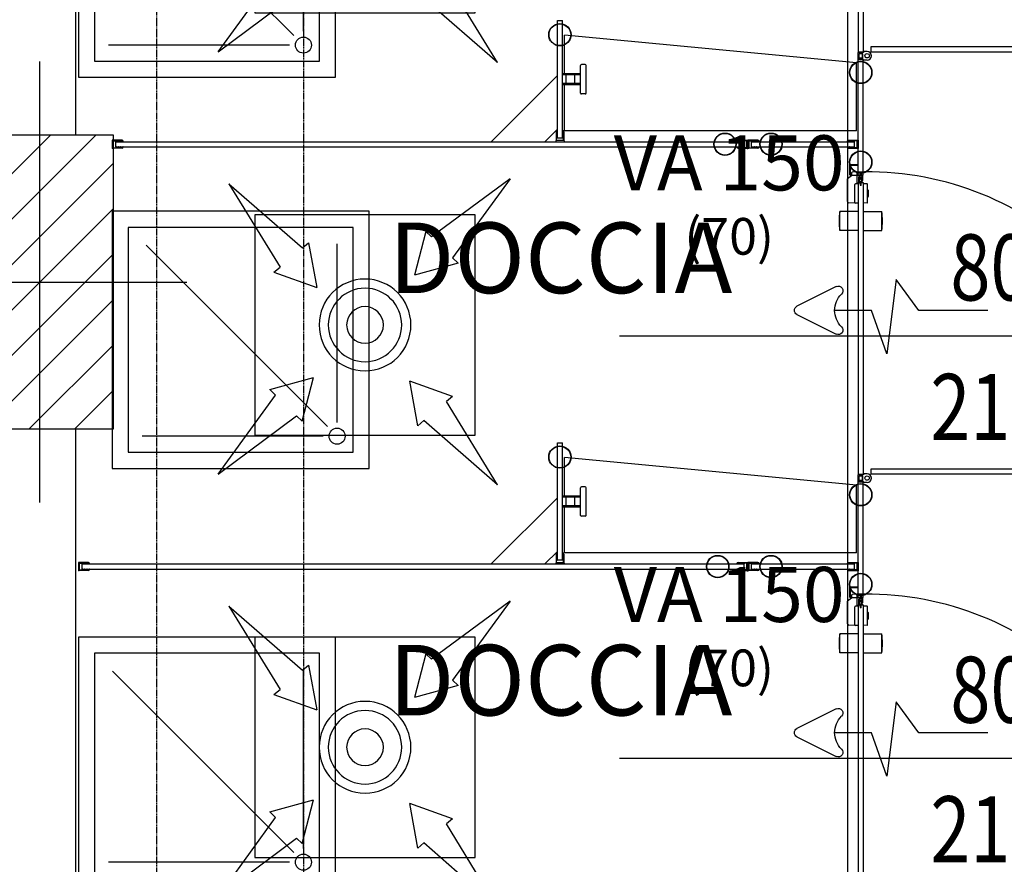
# Model space of a CAD drawing. Extents: x -206346 to 425154, y -100665 to 264270.
# Drawn here: x 23547 to 26228, y 41939 to 44239 of the extents above; entities that cross this region are included whole.
import ezdxf
from ezdxf.enums import TextEntityAlignment as Align

# ---------------------------------------------------------------- set-up
doc = ezdxf.new("R2010")
doc.units = 0
doc.header["$LTSCALE"] = 10
doc.linetypes.add('x_00-1_M_Semint$0$CONTINUA', pattern=[0])
doc.linetypes.add('x_00-1_M_Semint$0$HIDDEN', pattern=[0.375, 0.25, -0.125])
for name, color, linetype in [('X_00-1 - P.Semint$0$A-BAGNI', 251, 'Continuous'), ('X_00-1 - P.Semint$0$A-MURI-NONSEZ', 251, 'Continuous'), ('X_00-1 - P.Semint$0$A-MURI-SEZ', 171, 'Continuous'), ('X_00-1 - P.Semint$0$A-Quote-infissi', 251, 'Continuous'), ('X_00-1 - P.Semint$0$A-SAN', 7, 'Continuous'), ('X_00-1 - P.Semint$0$A-TEX-ROOM', 251, 'Continuous'), ('X_00-1 - P.Semint$0$S-Assi', 251, 'Continuous'), ('X_00-1 - P.Semint$0$S-CAMPI-PIL', 251, 'Continuous'), ('X_00-1 - P.Semint$0$S-Pilastri', 171, 'Continuous'), ('x_00-1_M_Semint', 7, 'Continuous'), ('x_00-1_M_Semint$0$02-CANALI_R', 10, 'x_00-1_M_Semint$0$HIDDEN'), ('x_00-1_M_Semint$0$02-GRIGLIE-DI-TRANSITO', 30, 'Continuous'), ('x_00-1_M_Semint$0$02-Testi Ripresa', 30, 'Continuous'), ('x_00-1_M_Semint$0$02-VA', 12, 'Continuous'), ('x_00-1_M_Semint$0$X_00-1 - P.Semint', 7, 'x_00-1_M_Semint$0$CONTINUA')]:
    doc.layers.add(name, color=color, linetype=linetype)
doc.layers.add('x_00-1_M_Semint$0$02-VA quadroni', color=8, linetype='Continuous', plot=False)
doc.styles.add('X_00-1 - P.Semint$0$Cardio', font='romans.shx', dxfattribs={"height": 18})
doc.styles.add('X_00-1 - P.Semint$0$Destinazione', font='arial.ttf')
doc.styles.add('x_00-1_M_Semint$0$arial n', font='ARIALN.TTF')

# ---------------------------------------------------------------- blocks, each defined once
blk = doc.blocks.new('X_00-1 - P.Semint$0$Pilastro40x80')
at = {"layer": 'X_00-1 - P.Semint$0$S-CAMPI-PIL'}
h = blk.add_hatch(dxfattribs=at)
h.set_pattern_fill('ANSI31', color=256, scale=70, style=0)
h.set_pattern_definition([(45, (0, 0), (-6.1872, 6.1872), [])])
h.paths.add_polyline_path([(20, 40), (0, 40), (0, 0), (20, 0)])
h.paths.add_polyline_path([(0, 40), (-20, 40), (-20, 0), (0, 0)])
h.paths.add_polyline_path([(0, 0), (-20, 0), (-20, -40), (0, -40)])
h.paths.add_polyline_path([(20, 0), (0, 0), (0, -40), (20, -40)])
blk.add_lwpolyline([(-20, -40), (20, -40), (20, 40), (-20, 40)], close=True)
at = {"layer": 'X_00-1 - P.Semint$0$S-Assi'}
for p, q in [((0, -60), (0, 60)), ((-40, 0), (40, 0))]:
    blk.add_line(p, q, dxfattribs=at)
blk = doc.blocks.new('X_00-1 - P.Semint$0$Quota_dx1')
blk.add_line((0, 40), (0, -100))
at = {"style": 'X_00-1 - P.Semint$0$Cardio'}
for tag, p in [('LARGHEZZA', (4, -70)), ('ALTEZZA', (-34, -70))]:
    blk.add_attdef(tag, text='', height=18, rotation=270, dxfattribs=at).set_placement(p, align=Align.BOTTOM_CENTER)
blk = doc.blocks.new('X_00-1 - P.Semint$0$Dest_mq')
at = {"style": 'X_00-1 - P.Semint$0$Destinazione', "width": 0.99}
for tag, p in [('DESTINAZIONE-RIGA1', (0, 0)), ('DESTINAZIONE-RIGA2', (0, -380)), ('DESTINAZIONE-RIGA3', (0, -760))]:
    blk.add_attdef(tag, text='', height=240, dxfattribs=at).set_placement(p, align=Align.CENTER)
blk = doc.blocks.new('X_00-1 - P.Semint$0$Doccia')
for p, q in [((-700, -256.9), (-700, 306.1)), ((-669.8, -269.8), (-105.5, 294.5)), ((-656.9, -300), (-101.1, -300))]:
    blk.add_line(p, q)
for points in [[(-800, 400), (-800, -400), (0, -400), (0, 400)], [(-750, 350), (-750, -350), (-50, -350), (-50, 350)]]:
    blk.add_lwpolyline(points, close=True)
blk.add_circle((-700, -300), 25)
blk = doc.blocks.new('X_00-1 - P.Semint$0$A$C539C0F10')
at = {"layer": 'X_00-1 - P.Semint$0$A-BAGNI'}
for p, q in [((5260, 2981), (5237, 2981)), ((5237, 2979.1), (5237, 2981)), ((5237.2, 2979), (5237, 2979.1)), ((5237.7, 2954), (5237.7, 2978.1)), ((5239.2, 2978), (5239.2, 2970.2)), ((5239.2, 2978), (5257.7, 2978)), ((5239.2, 2978), (5239.2, 2978)), ((5257.7, 2978), (5257.7, 2970.2)), ((5259.2, 2954), (5259.2, 2978.1)), ((5259.7, 2979), (5260, 2979.1)), ((5260, 2979.1), (5260, 2981)), ((5239.2, 2970.2), (5240.7, 2970.2)), ((5239.2, 2969.2), (5239.2, 2964.2)), ((5240.7, 2969.2), (5239.2, 2969.2)), ((5239.2, 2964.2), (5240.7, 2964.2)), ((5239.2, 2963.2), (5239.2, 2958.2)), ((5240.7, 2963.2), (5239.2, 2963.2)), ((5239.2, 2958.2), (5240.7, 2958.2)), ((5239.2, 2957.2), (5239.2, 2953.4)), ((5240.7, 2957.2), (5239.2, 2957.2)), ((5241.5, 2971), (5241.5, 1168)), ((5241.5, 2971), (5255.5, 2971)), ((5255.5, 2971), (5255.5, 1168)), ((5257.7, 2970.2), (5256.2, 2970.2)), ((5256.2, 2969.2), (5257.7, 2969.2)), ((5257.7, 2964.2), (5256.2, 2964.2)), ((5256.2, 2963.2), (5257.7, 2963.2)), ((5257.7, 2958.2), (5256.2, 2958.2)), ((5256.2, 2957.2), (5257.7, 2957.2)), ((5257.7, 2969.2), (5257.7, 2964.2)), ((5257.7, 2963.2), (5257.7, 2958.2)), ((5257.7, 2957.2), (5257.7, 2953.4)), ((6410, 2889.2), (6387, 2889.2)), ((6387, 2887.4), (6387, 2889.2)), ((6387.2, 2887.2), (6387, 2887.4)), ((6387.7, 2862.2), (6387.7, 2886.4)), ((6389.2, 2886.2), (6389.2, 2878.5)), ((6389.2, 2886.2), (6407.7, 2886.2)), ((6389.2, 2886.2), (6389.2, 2886.2)), ((6389.2, 2878.5), (6390.7, 2878.5)), ((6389.2, 2877.5), (6389.2, 2872.5)), ((6390.7, 2877.5), (6389.2, 2877.5)), ((6389.2, 2872.5), (6390.7, 2872.5)), ((6389.2, 2871.5), (6389.2, 2866.5)), ((6390.7, 2871.5), (6389.2, 2871.5)), ((6391.5, 2879.2), (6391.5, 1168)), ((6391.5, 2879.2), (6405.5, 2879.2)), ((6405.5, 2879.2), (6405.5, 1168)), ((6407.7, 2878.5), (6406.2, 2878.5)), ((6406.2, 2877.5), (6407.7, 2877.5)), ((6407.7, 2872.5), (6406.2, 2872.5)), ((6406.2, 2871.5), (6407.7, 2871.5)), ((6407.7, 2886.2), (6407.7, 2878.5)), ((6407.7, 2877.5), (6407.7, 2872.5)), ((6407.7, 2871.5), (6407.7, 2866.5)), ((6409.2, 2862.2), (6409.2, 2886.4)), ((6409.7, 2887.2), (6410, 2887.4)), ((6410, 2887.4), (6410, 2889.2)), ((6389.2, 2866.5), (6390.7, 2866.5)), ((6389.2, 2865.5), (6389.2, 2861.7)), ((6390.7, 2865.5), (6389.2, 2865.5)), ((6407.7, 2866.5), (6406.2, 2866.5)), ((6406.2, 2865.5), (6407.7, 2865.5)), ((6407.7, 2865.5), (6407.7, 2861.7)), ((5435.5, 1677), (5255.5, 1857)), ((6585.5, 1677), (6405.5, 1857)), ((5289.3, 1677), (5255.5, 1710.7)), ((6439.3, 1677), (6405.5, 1710.7)), ((5255.5, 1681.5), (5255.5, 1658.5)), ((5257.3, 1681.5), (5255.5, 1681.5)), ((5257.5, 1681.2), (5257.3, 1681.5)), ((5282.5, 1680.7), (5258.3, 1680.7)), ((5258.5, 1679.2), (5266.2, 1679.2)), ((5258.5, 1660.7), (5258.5, 1679.2)), ((5265.5, 1677), (5585.5, 1677)), ((5265.5, 1663), (5265.5, 1677)), ((5265.5, 1663), (5585.5, 1663)), ((5266.2, 1679.2), (5266.2, 1677.7)), ((5266.2, 1660.7), (5266.2, 1662.2)), ((5267.2, 1679.2), (5272.2, 1679.2)), ((5267.2, 1677.7), (5267.2, 1679.2)), ((5267.2, 1662.2), (5267.2, 1660.7)), ((5272.2, 1679.2), (5272.2, 1677.7)), ((5272.2, 1660.7), (5272.2, 1662.2)), ((5273.2, 1679.2), (5278.2, 1679.2)), ((5273.2, 1677.7), (5273.2, 1679.2)), ((5273.2, 1662.2), (5273.2, 1660.7)), ((5278.2, 1679.2), (5278.2, 1677.7)), ((5278.2, 1660.7), (5278.2, 1662.2)), ((5279.2, 1679.2), (5283, 1679.2)), ((5279.2, 1677.7), (5279.2, 1679.2)), ((5279.2, 1662.2), (5279.2, 1660.7)), ((5410.5, 1663), (5440.5, 1663)), ((5410.5, 1614), (5410.5, 1663)), ((5413.5, 1614), (5413.5, 1663)), ((5437.5, 1614), (5437.5, 1663)), ((5440.5, 1614), (5440.5, 1663)), ((5585.5, 1677), (5585.5, 1663)), ((6405.5, 1681.5), (6405.5, 1658.5)), ((6407.3, 1681.5), (6405.5, 1681.5)), ((6407.5, 1681.2), (6407.3, 1681.5)), ((6432.5, 1680.7), (6408.3, 1680.7)), ((6408.5, 1679.2), (6416.2, 1679.2)), ((6408.5, 1660.7), (6408.5, 1679.2)), ((6415.5, 1677), (6735.5, 1677)), ((6415.5, 1663), (6415.5, 1677)), ((6415.5, 1663), (6735.5, 1663)), ((6416.2, 1679.2), (6416.2, 1677.7)), ((6416.2, 1660.7), (6416.2, 1662.2)), ((6417.2, 1679.2), (6422.2, 1679.2)), ((6417.2, 1677.7), (6417.2, 1679.2)), ((6417.2, 1662.2), (6417.2, 1660.7)), ((6422.2, 1679.2), (6422.2, 1677.7)), ((6422.2, 1660.7), (6422.2, 1662.2)), ((6423.2, 1679.2), (6428.2, 1679.2)), ((6423.2, 1677.7), (6423.2, 1679.2)), ((6423.2, 1662.2), (6423.2, 1660.7)), ((6428.2, 1679.2), (6428.2, 1677.7)), ((6428.2, 1660.7), (6428.2, 1662.2)), ((6429.2, 1679.2), (6433, 1679.2)), ((6429.2, 1677.7), (6429.2, 1679.2)), ((6429.2, 1662.2), (6429.2, 1660.7)), ((6560.5, 1663), (6590.5, 1663)), ((6560.5, 1614), (6560.5, 1663)), ((6563.5, 1614), (6563.5, 1663)), ((6587.5, 1614), (6587.5, 1663)), ((6590.5, 1614), (6590.5, 1663)), ((6735.5, 1677), (6735.5, 1663)), ((5257.3, 1658.5), (5255.5, 1658.5)), ((5257.5, 1658.7), (5257.3, 1658.5)), ((5282.5, 1659.2), (5258.3, 1659.2)), ((5258.5, 1660.7), (5266.2, 1660.7)), ((5258.5, 1660.7), (5258.5, 1660.7)), ((5267.2, 1660.7), (5272.2, 1660.7)), ((5273.2, 1660.7), (5278.2, 1660.7)), ((5279.2, 1660.7), (5283, 1660.7)), ((5285.5, 1658), (5410.5, 1658)), ((5285.5, 863), (5285.5, 1658)), ((5413.5, 1653), (5437.5, 1653)), ((5440.5, 1658), (5545.5, 1658)), ((5470.5, 863), (5545.5, 1658)), ((6407.3, 1658.5), (6405.5, 1658.5)), ((6407.5, 1658.7), (6407.3, 1658.5)), ((6432.5, 1659.2), (6408.3, 1659.2)), ((6408.5, 1660.7), (6416.2, 1660.7)), ((6408.5, 1660.7), (6408.5, 1660.7)), ((6417.2, 1660.7), (6422.2, 1660.7)), ((6423.2, 1660.7), (6428.2, 1660.7)), ((6429.2, 1660.7), (6433, 1660.7)), ((6435.5, 1658), (6560.5, 1658)), ((6435.5, 863), (6435.5, 1658)), ((6563.5, 1653), (6587.5, 1653)), ((6590.5, 1658), (6695.5, 1658)), ((6620.5, 863), (6695.5, 1658)), ((5385.5, 1601.5), (5385.5, 1611.5)), ((5388, 1614), (5463, 1614)), ((5413.5, 1629), (5437.5, 1629)), ((5465.5, 1601.5), (5465.5, 1611.5)), ((6535.5, 1601.5), (6535.5, 1611.5)), ((6538, 1614), (6613, 1614)), ((6563.5, 1629), (6587.5, 1629)), ((6615.5, 1601.5), (6615.5, 1611.5)), ((5388, 1599), (5463, 1599)), ((6538, 1599), (6613, 1599)), ((5237.7, 1185), (5237.7, 1160.8)), ((5239.2, 1181.7), (5239.2, 1185.5)), ((5240.7, 1181.7), (5239.2, 1181.7)), ((5239.2, 1175.7), (5239.2, 1180.7)), ((5239.2, 1180.7), (5240.7, 1180.7)), ((5256.2, 1181.7), (5257.7, 1181.7)), ((5257.7, 1180.7), (5256.2, 1180.7)), ((5257.7, 1181.7), (5257.7, 1185.5)), ((5257.7, 1175.7), (5257.7, 1180.7)), ((5259.2, 1185), (5259.2, 1160.8)), ((6387.7, 1185), (6387.7, 1160.8)), ((6389.2, 1181.7), (6389.2, 1185.5)), ((6390.7, 1181.7), (6389.2, 1181.7)), ((6389.2, 1175.7), (6389.2, 1180.7)), ((6389.2, 1180.7), (6390.7, 1180.7)), ((6406.2, 1181.7), (6407.7, 1181.7)), ((6407.7, 1180.7), (6406.2, 1180.7)), ((6407.7, 1181.7), (6407.7, 1185.5)), ((6407.7, 1175.7), (6407.7, 1180.7)), ((6409.2, 1185), (6409.2, 1160.8)), ((5237.2, 1160), (5237, 1159.8)), ((5237, 1159.8), (5237, 1158)), ((5260, 1158), (5237, 1158)), ((5237, 1156.1), (5237, 1158)), ((5260, 1158), (5237, 1158)), ((5237.2, 1156), (5237, 1156.1)), ((5237.7, 1131), (5237.7, 1155.1)), ((5240.7, 1175.7), (5239.2, 1175.7)), ((5239.2, 1169.7), (5239.2, 1174.7)), ((5239.2, 1174.7), (5240.7, 1174.7)), ((5240.7, 1169.7), (5239.2, 1169.7)), ((5239.2, 1161), (5239.2, 1168.7)), ((5239.2, 1168.7), (5240.7, 1168.7)), ((5239.2, 1161), (5257.7, 1161)), ((5239.2, 1161), (5239.2, 1161)), ((5239.2, 1155), (5239.2, 1147.2)), ((5239.2, 1155), (5257.7, 1155)), ((5239.2, 1155), (5239.2, 1155)), ((5241.5, 1168), (5255.5, 1168)), ((5256.2, 1175.7), (5257.7, 1175.7)), ((5257.7, 1174.7), (5256.2, 1174.7)), ((5256.2, 1169.7), (5257.7, 1169.7)), ((5257.7, 1168.7), (5256.2, 1168.7)), ((5257.7, 1169.7), (5257.7, 1174.7)), ((5257.7, 1161), (5257.7, 1168.7)), ((5257.7, 1155), (5257.7, 1147.2)), ((5259.2, 1131), (5259.2, 1155.1)), ((5259.7, 1160), (5260, 1159.8)), ((5259.7, 1156), (5260, 1156.1)), ((5260, 1159.8), (5260, 1158)), ((5260, 1156.1), (5260, 1158)), ((6387.2, 1160), (6387, 1159.8)), ((6387, 1159.8), (6387, 1158)), ((6410, 1158), (6387, 1158)), ((6387, 1156.1), (6387, 1158)), ((6410, 1158), (6387, 1158)), ((6387.2, 1156), (6387, 1156.1)), ((6387.7, 1131), (6387.7, 1155.1)), ((6390.7, 1175.7), (6389.2, 1175.7)), ((6389.2, 1169.7), (6389.2, 1174.7)), ((6389.2, 1174.7), (6390.7, 1174.7)), ((6390.7, 1169.7), (6389.2, 1169.7)), ((6389.2, 1161), (6389.2, 1168.7)), ((6389.2, 1168.7), (6390.7, 1168.7)), ((6389.2, 1161), (6407.7, 1161)), ((6389.2, 1161), (6389.2, 1161)), ((6389.2, 1155), (6389.2, 1147.2)), ((6389.2, 1155), (6407.7, 1155)), ((6389.2, 1155), (6389.2, 1155)), ((6391.5, 1168), (6405.5, 1168)), ((6406.2, 1175.7), (6407.7, 1175.7)), ((6407.7, 1174.7), (6406.2, 1174.7)), ((6406.2, 1169.7), (6407.7, 1169.7)), ((6407.7, 1168.7), (6406.2, 1168.7)), ((6407.7, 1169.7), (6407.7, 1174.7)), ((6407.7, 1161), (6407.7, 1168.7)), ((6407.7, 1155), (6407.7, 1147.2)), ((6409.2, 1131), (6409.2, 1155.1)), ((6409.7, 1160), (6410, 1159.8)), ((6409.7, 1156), (6410, 1156.1)), ((6410, 1159.8), (6410, 1158)), ((6410, 1156.1), (6410, 1158)), ((5239.2, 1147.2), (5240.7, 1147.2)), ((5239.2, 1146.2), (5239.2, 1141.2)), ((5240.7, 1146.2), (5239.2, 1146.2)), ((5239.2, 1141.2), (5240.7, 1141.2)), ((5239.2, 1140.2), (5239.2, 1135.2)), ((5240.7, 1140.2), (5239.2, 1140.2)), ((5239.2, 1135.2), (5240.7, 1135.2)), ((5239.2, 1134.2), (5239.2, 1130.4)), ((5240.7, 1134.2), (5239.2, 1134.2)), ((5241.5, 1148), (5241.5, 868)), ((5241.5, 1148), (5255.5, 1148)), ((5255.5, 1148), (5255.5, 868)), ((5257.7, 1147.2), (5256.2, 1147.2)), ((5256.2, 1146.2), (5257.7, 1146.2)), ((5257.7, 1141.2), (5256.2, 1141.2)), ((5256.2, 1140.2), (5257.7, 1140.2)), ((5257.7, 1135.2), (5256.2, 1135.2)), ((5256.2, 1134.2), (5257.7, 1134.2)), ((5257.7, 1146.2), (5257.7, 1141.2)), ((5257.7, 1140.2), (5257.7, 1135.2)), ((5257.7, 1134.2), (5257.7, 1130.4)), ((6389.2, 1147.2), (6390.7, 1147.2)), ((6389.2, 1146.2), (6389.2, 1141.2)), ((6390.7, 1146.2), (6389.2, 1146.2)), ((6389.2, 1141.2), (6390.7, 1141.2)), ((6389.2, 1140.2), (6389.2, 1135.2)), ((6390.7, 1140.2), (6389.2, 1140.2)), ((6389.2, 1135.2), (6390.7, 1135.2)), ((6389.2, 1134.2), (6389.2, 1130.4)), ((6390.7, 1134.2), (6389.2, 1134.2)), ((6391.5, 1148), (6391.5, 868)), ((6391.5, 1148), (6405.5, 1148)), ((6405.5, 1148), (6405.5, 868)), ((6407.7, 1147.2), (6406.2, 1147.2)), ((6406.2, 1146.2), (6407.7, 1146.2)), ((6407.7, 1141.2), (6406.2, 1141.2)), ((6406.2, 1140.2), (6407.7, 1140.2)), ((6407.7, 1135.2), (6406.2, 1135.2)), ((6406.2, 1134.2), (6407.7, 1134.2)), ((6407.7, 1146.2), (6407.7, 1141.2)), ((6407.7, 1140.2), (6407.7, 1135.2)), ((6407.7, 1134.2), (6407.7, 1130.4)), ((5013.2, 908), (5065.7, 908)), ((5013.2, 858), (5013.2, 908)), ((5065.7, 858), (5065.7, 908)), ((5153, 888), (5093.8, 888)), ((5162.5, 876), (5154.6, 887.1)), ((5237.7, 885), (5237.7, 860.8)), ((5239.2, 881.7), (5239.2, 885.5)), ((5257.7, 881.7), (5257.7, 885.5)), ((5259.2, 885), (5259.2, 860.8)), ((6163.2, 908), (6215.7, 908)), ((6163.2, 858), (6163.2, 908)), ((6215.7, 858), (6215.7, 908)), ((6303, 888), (6243.8, 888)), ((6312.5, 876), (6304.6, 887.1)), ((6387.7, 885), (6387.7, 860.8)), ((6389.2, 881.7), (6389.2, 885.5)), ((6407.7, 881.7), (6407.7, 885.5)), ((6409.2, 885), (6409.2, 860.8)), ((5144.5, 858), (4349.5, 858)), ((5088, 858), (5088.9, 883.1)), ((5088, 858), (5088.2, 865.3)), ((5090.2, 867.2), (5138.7, 867.2)), ((5141, 858), (5140.7, 865.3)), ((5142.7, 858), (5142.8, 861.5)), ((5142.7, 858), (5142.8, 861.5)), ((5173, 861.5), (5142.8, 861.5)), ((5144.5, 858), (5144.5, 844)), ((5170.5, 876), (5162.5, 876)), ((5164.5, 880), (5164.5, 858)), ((5164.5, 876.5), (5166.5, 876.5)), ((5164.5, 858), (5479.5, 858)), ((5164.5, 851.7), (5164.5, 858)), ((5165.5, 881), (5192.5, 881)), ((5166.5, 879), (5166.5, 876.5)), ((5166.5, 879), (5191.5, 879)), ((5173, 861.5), (5172.5, 874)), ((5191.5, 879), (5191.5, 858)), ((5193.5, 880), (5193.5, 858)), ((5237.2, 860), (5237, 859.8)), ((5237, 859.8), (5237, 858)), ((5260, 858), (5237, 858)), ((5240.7, 881.7), (5239.2, 881.7)), ((5239.2, 875.7), (5239.2, 880.7)), ((5239.2, 880.7), (5240.7, 880.7)), ((5240.7, 875.7), (5239.2, 875.7)), ((5239.2, 869.7), (5239.2, 874.7)), ((5239.2, 874.7), (5240.7, 874.7)), ((5240.7, 869.7), (5239.2, 869.7)), ((5239.2, 861), (5239.2, 868.7)), ((5239.2, 868.7), (5240.7, 868.7)), ((5239.2, 861), (5257.7, 861)), ((5239.2, 861), (5239.2, 861)), ((5241.5, 868), (5255.5, 868)), ((5256.2, 881.7), (5257.7, 881.7)), ((5257.7, 880.7), (5256.2, 880.7)), ((5256.2, 875.7), (5257.7, 875.7)), ((5257.7, 874.7), (5256.2, 874.7)), ((5256.2, 869.7), (5257.7, 869.7)), ((5257.7, 868.7), (5256.2, 868.7)), ((5257.7, 875.7), (5257.7, 880.7)), ((5257.7, 869.7), (5257.7, 874.7)), ((5257.7, 861), (5257.7, 868.7)), ((5259.7, 860), (5260, 859.8)), ((5260, 859.8), (5260, 858)), ((5285.5, 863), (5470.5, 863)), ((5479.5, 858), (5479.5, 844)), ((5480.2, 858), (5498.7, 858)), ((6294.5, 858), (5499.5, 858)), ((5499.5, 858), (5499.5, 844)), ((6238, 858), (6238.9, 883.1)), ((6238, 858), (6238.2, 865.3)), ((6240.2, 867.2), (6288.7, 867.2)), ((6291, 858), (6290.7, 865.3)), ((6292.7, 858), (6292.8, 861.5)), ((6292.7, 858), (6292.8, 861.5)), ((6323, 861.5), (6292.8, 861.5)), ((6294.5, 858), (6294.5, 844)), ((6320.5, 876), (6312.5, 876)), ((6314.5, 880), (6314.5, 858)), ((6314.5, 876.5), (6316.5, 876.5)), ((6314.5, 851.7), (6314.5, 858)), ((6314.5, 858), (6629.5, 858)), ((6314.5, 858), (6629.5, 858)), ((6315.5, 881), (6342.5, 881)), ((6316.5, 879), (6316.5, 876.5)), ((6316.5, 879), (6341.5, 879)), ((6323, 861.5), (6322.5, 874)), ((6341.5, 879), (6341.5, 858)), ((6343.5, 880), (6343.5, 858)), ((6387.2, 860), (6387, 859.8)), ((6387, 859.8), (6387, 858)), ((6410, 858), (6387, 858)), ((6390.7, 881.7), (6389.2, 881.7)), ((6389.2, 875.7), (6389.2, 880.7)), ((6389.2, 880.7), (6390.7, 880.7)), ((6390.7, 875.7), (6389.2, 875.7)), ((6389.2, 869.7), (6389.2, 874.7)), ((6389.2, 874.7), (6390.7, 874.7)), ((6390.7, 869.7), (6389.2, 869.7)), ((6389.2, 861), (6389.2, 868.7)), ((6389.2, 868.7), (6390.7, 868.7)), ((6389.2, 861), (6407.7, 861)), ((6389.2, 861), (6389.2, 861)), ((6391.5, 868), (6405.5, 868)), ((6406.2, 881.7), (6407.7, 881.7)), ((6407.7, 880.7), (6406.2, 880.7)), ((6406.2, 875.7), (6407.7, 875.7)), ((6407.7, 874.7), (6406.2, 874.7)), ((6406.2, 869.7), (6407.7, 869.7)), ((6407.7, 868.7), (6406.2, 868.7)), ((6407.7, 875.7), (6407.7, 880.7)), ((6407.7, 869.7), (6407.7, 874.7)), ((6407.7, 861), (6407.7, 868.7)), ((6409.7, 860), (6410, 859.8)), ((6410, 859.8), (6410, 858)), ((6435.5, 863), (6620.5, 863)), ((6629.5, 858), (6629.5, 844)), ((6630.2, 858), (6648.7, 858)), ((7444.5, 858), (6649.5, 858)), ((6649.5, 858), (6649.5, 844)), ((5144.5, 844), (4349.5, 844)), ((5013.2, 844), (5013.2, 794)), ((5065.7, 844), (5065.7, 794)), ((5088.6, 833.4), (5088.2, 844)), ((5089.6, 832.5), (5139.4, 832.5)), ((5105.6, 832.5), (5105.7, 831.2)), ((5123.3, 832.5), (5123.3, 831.2)), ((5138.7, 852.5), (5136.5, 851.7)), ((5136.5, 850.2), (5136.5, 851.7)), ((5136.5, 850.2), (5138.7, 849.5)), ((5138.7, 852.5), (5138.7, 851.7)), ((5139, 851.7), (5138.7, 851.7)), ((5138.7, 850.2), (5138.7, 849.5)), ((5139, 850.2), (5138.7, 850.2)), ((5139, 851.7), (5141.2, 852.5)), ((5139, 850.2), (5141.2, 849.5)), ((5140.4, 833.4), (5140.7, 844)), ((5141.2, 852.5), (5141.2, 851.7)), ((5141.5, 851.7), (5141.2, 851.7)), ((5141.5, 850.2), (5141.2, 850.2)), ((5141.2, 850.2), (5141.2, 849.5)), ((5141.5, 851.7), (5143.7, 852.5)), ((5141.5, 850.2), (5143.7, 849.5)), ((5143.7, 852.5), (5143.7, 851.7)), ((5144.5, 851.7), (5143.7, 851.7)), ((5144.5, 850.2), (5143.7, 850.2)), ((5143.7, 850.2), (5143.7, 849.5)), ((5145.5, 856), (5159.5, 856)), ((5146.5, 854), (5158.5, 854)), ((5146.5, 847), (5146.5, 854)), ((5163.5, 846), (5149.5, 846)), ((5162.5, 848), (5150.5, 848)), ((5162.5, 855), (5162.5, 848)), ((5164.5, 851.7), (5165.2, 851.7)), ((5164.5, 844), (5164.5, 850.2)), ((5164.5, 850.2), (5165.2, 850.2)), ((5164.5, 844), (5479.5, 844)), ((5165.2, 852.5), (5165.2, 851.7)), ((5167.5, 851.7), (5165.2, 852.5)), ((5165.2, 850.2), (5165.2, 849.5)), ((5167.5, 850.2), (5165.2, 849.5)), ((5167.5, 851.7), (5167.7, 851.7)), ((5167.5, 850.2), (5167.7, 850.2)), ((5170, 851.7), (5167.7, 852.5)), ((5167.7, 852.5), (5167.7, 851.7)), ((5170, 850.2), (5167.7, 849.5)), ((5167.7, 850.2), (5167.7, 849.5)), ((5170, 851.7), (5170.2, 851.7)), ((5170, 850.2), (5170.2, 850.2)), ((5170.2, 852.5), (5170.2, 851.7)), ((5170.2, 852.5), (5172.5, 851.7)), ((5172.5, 850.2), (5170.2, 849.5)), ((5170.2, 850.2), (5170.2, 849.5)), ((5172.5, 850.2), (5172.5, 851.7)), ((5479.7, 844), (5477.7, 841.6)), ((5477.7, 833.7), (5477.7, 843.8)), ((5477.7, 833.7), (5477.7, 841.6)), ((5477.9, 844), (5479.7, 844)), ((5479.7, 844), (5479.7, 857.5)), ((5479.7, 844), (5479.7, 844)), ((5480.2, 856), (5480.2, 857.5)), ((5480.7, 855.5), (5495, 855.5)), ((5495, 846), (5481.7, 846)), ((5483.7, 855.3), (5483.7, 846.2)), ((5483.9, 846), (5497.2, 846)), ((5495.2, 855.3), (5495.2, 846.2)), ((5499.2, 844), (5499.2, 857.5)), ((5499.2, 844), (5499.2, 844)), ((5499.2, 844), (5501.2, 841.6)), ((5501, 844), (5499.2, 844)), ((6294.5, 844), (5499.5, 844)), ((5499.7, 843.5), (5499.7, 843.5)), ((5501.2, 833.7), (5501.2, 843.8)), ((5501.2, 833.7), (5501.2, 841.6)), ((6163.2, 844), (6163.2, 794)), ((6215.7, 844), (6215.7, 794)), ((6238.6, 833.4), (6238.2, 844)), ((6239.6, 832.5), (6289.4, 832.5)), ((6255.6, 832.5), (6255.7, 831.2)), ((6273.3, 832.5), (6273.3, 831.2)), ((6288.7, 852.5), (6286.5, 851.7)), ((6286.5, 850.2), (6286.5, 851.7)), ((6286.5, 850.2), (6288.7, 849.5)), ((6288.7, 852.5), (6288.7, 851.7)), ((6289, 851.7), (6288.7, 851.7)), ((6288.7, 850.2), (6288.7, 849.5)), ((6289, 850.2), (6288.7, 850.2)), ((6289, 851.7), (6291.2, 852.5)), ((6289, 850.2), (6291.2, 849.5)), ((6290.4, 833.4), (6290.7, 844)), ((6291.2, 852.5), (6291.2, 851.7)), ((6291.5, 851.7), (6291.2, 851.7)), ((6291.5, 850.2), (6291.2, 850.2)), ((6291.2, 850.2), (6291.2, 849.5)), ((6291.5, 851.7), (6293.7, 852.5)), ((6291.5, 850.2), (6293.7, 849.5)), ((6293.7, 852.5), (6293.7, 851.7)), ((6294.5, 851.7), (6293.7, 851.7)), ((6294.5, 850.2), (6293.7, 850.2)), ((6293.7, 850.2), (6293.7, 849.5)), ((6295.5, 856), (6309.5, 856)), ((6296.5, 854), (6308.5, 854)), ((6296.5, 847), (6296.5, 854)), ((6313.5, 846), (6299.5, 846)), ((6312.5, 848), (6300.5, 848)), ((6312.5, 855), (6312.5, 848)), ((6314.5, 851.7), (6315.2, 851.7)), ((6314.5, 844), (6314.5, 850.2)), ((6314.5, 850.2), (6315.2, 850.2)), ((6314.5, 844), (6629.5, 844)), ((6314.5, 844), (6629.5, 844)), ((6315.2, 852.5), (6315.2, 851.7)), ((6317.5, 851.7), (6315.2, 852.5)), ((6315.2, 850.2), (6315.2, 849.5)), ((6317.5, 850.2), (6315.2, 849.5)), ((6317.5, 851.7), (6317.7, 851.7)), ((6317.5, 850.2), (6317.7, 850.2)), ((6320, 851.7), (6317.7, 852.5)), ((6317.7, 852.5), (6317.7, 851.7)), ((6320, 850.2), (6317.7, 849.5)), ((6317.7, 850.2), (6317.7, 849.5)), ((6320, 851.7), (6320.2, 851.7)), ((6320, 850.2), (6320.2, 850.2)), ((6320.2, 852.5), (6320.2, 851.7)), ((6320.2, 852.5), (6322.5, 851.7)), ((6322.5, 850.2), (6320.2, 849.5)), ((6320.2, 850.2), (6320.2, 849.5)), ((6322.5, 850.2), (6322.5, 851.7)), ((6629.7, 844), (6627.7, 841.6)), ((6627.7, 833.7), (6627.7, 843.8)), ((6627.7, 833.7), (6627.7, 841.6)), ((6627.9, 844), (6629.7, 844)), ((6629.7, 844), (6629.7, 857.5)), ((6629.7, 844), (6629.7, 844)), ((6630.2, 856), (6630.2, 857.5)), ((6630.7, 855.5), (6645, 855.5)), ((6645, 846), (6631.7, 846)), ((6633.7, 855.3), (6633.7, 846.2)), ((6633.9, 846), (6647.2, 846)), ((6645.2, 855.3), (6645.2, 846.2)), ((6649.2, 844), (6649.2, 857.5)), ((6649.2, 844), (6649.2, 844)), ((6649.2, 844), (6651.2, 841.6)), ((6651, 844), (6649.2, 844)), ((7444.5, 844), (6649.5, 844)), ((6649.7, 843.5), (6649.7, 843.5)), ((6651.2, 833.7), (6651.2, 843.8)), ((6651.2, 833.7), (6651.2, 841.6)), ((5499.7, 28.7), (5499.7, 823.7)), ((5513.7, 823.7), (5499.7, 823.7)), ((5513.7, 28.7), (5513.7, 823.7)), ((6649.7, 28.7), (6649.7, 823.7)), ((6663.7, 823.7), (6649.7, 823.7)), ((6663.7, 28.7), (6663.7, 823.7)), ((5013.2, 794), (5065.7, 794)), ((6163.2, 794), (6215.7, 794))]:
    blk.add_line(p, q, dxfattribs=at)
for centre, radius in [((5546.8, 1670), 30.5), ((5546.8, 1670), 29.5), ((6696.8, 1670), 30.5), ((6696.8, 1670), 29.5), ((5248.5, 1240.4), 30.5), ((5248.5, 1240.4), 29.5), ((6398.5, 1220.6), 30.5), ((6398.5, 1220.6), 29.5), ((5248.5, 1095.3), 30.5), ((5248.5, 1095.3), 29.5), ((6398.5, 1095.3), 30.5), ((6398.5, 1095.3), 29.5), ((5200, 851), 30.5), ((5200, 851), 30.5), ((5200, 851), 29.5), ((5200, 851), 29.5), ((5444, 851), 30.5), ((5444, 851), 29.5), ((6350, 851), 30.5), ((6350, 851), 30.5), ((6350, 851), 29.5), ((6350, 851), 29.5), ((6594, 851), 30.5), ((6594, 851), 29.5), ((5489.5, 833.7), 6.1), ((5489.5, 833.7), 6.1), ((6639.5, 833.7), 6.1), ((6639.5, 833.7), 6.1)]:
    blk.add_circle(centre, radius, dxfattribs=at)
for centre, radius, start, end in [((5236.7, 2978.1), 1, 0, 60), ((5260.2, 2978.1), 1, 120, 180), ((5240.7, 2954), 3, 180, 270), ((5240.7, 2953.4), 1.5, 180, 270), ((5240.7, 2969.7), 0.5, 270, 90), ((5240.7, 2963.7), 0.5, 270, 90), ((5240.7, 2957.7), 0.5, 270, 90), ((5240.7, 2951.4), 0.498, 269.8178, 90.1822), ((5256.2, 2969.7), 0.5, 90, 270), ((5256.2, 2963.7), 0.5, 90, 270), ((5256.2, 2957.7), 0.5, 90, 270), ((5256.2, 2951.4), 0.498, 89.8178, 270.1822), ((5256.2, 2954), 3, 270, 0), ((5256.2, 2953.4), 1.5, 270, 0), ((6386.7, 2886.4), 1, 0, 60), ((6390.7, 2878), 0.5, 270, 90), ((6390.7, 2872), 0.5, 270, 90), ((6406.2, 2878), 0.5, 90, 270), ((6406.2, 2872), 0.5, 90, 270), ((6410.2, 2886.4), 1, 120, 180), ((6390.7, 2862.2), 3, 180, 270), ((6390.7, 2861.7), 1.5, 180, 270), ((6390.7, 2866), 0.5, 270, 90), ((6390.7, 2859.7), 0.498, 269.8178, 90.1822), ((6406.2, 2866), 0.5, 90, 270), ((6406.2, 2859.7), 0.498, 89.8178, 270.1822), ((6406.2, 2862.2), 3, 270, 0), ((6406.2, 2861.7), 1.5, 270, 0), ((5258.3, 1681.7), 1, 210, 270), ((5266.7, 1677.7), 0.5, 180, 0), ((5266.7, 1662.2), 0.5, 0, 180), ((5272.7, 1677.7), 0.5, 180, 0), ((5272.7, 1662.2), 0.5, 0, 180), ((5278.7, 1677.7), 0.5, 180, 0), ((5278.7, 1662.2), 0.5, 0, 180), ((5282.5, 1677.7), 3, 0, 90), ((5282.5, 1662.2), 3, 270, 0), ((5283, 1677.7), 1.5, 0, 90), ((5283, 1662.2), 1.5, 270, 0), ((5285, 1677.7), 0.498, 179.8178, 0.1822), ((5285, 1662.2), 0.498, 359.8178, 180.1822), ((6408.3, 1681.7), 1, 210, 270), ((6416.7, 1677.7), 0.5, 180, 0), ((6416.7, 1662.2), 0.5, 0, 180), ((6422.7, 1677.7), 0.5, 180, 0), ((6422.7, 1662.2), 0.5, 0, 180), ((6428.7, 1677.7), 0.5, 180, 0), ((6428.7, 1662.2), 0.5, 0, 180), ((6432.5, 1677.7), 3, 0, 90), ((6432.5, 1662.2), 3, 270, 0), ((6433, 1677.7), 1.5, 0, 90), ((6433, 1662.2), 1.5, 270, 0), ((6435, 1677.7), 0.498, 179.8178, 0.1822), ((6435, 1662.2), 0.498, 359.8178, 180.1822), ((5258.3, 1658.2), 1, 90, 150), ((6408.3, 1658.2), 1, 90, 150), ((5388, 1611.5), 2.5, 90, 180), ((5463, 1611.5), 2.5, 0, 90), ((6538, 1611.5), 2.5, 90, 180), ((6613, 1611.5), 2.5, 0, 90), ((5388, 1601.5), 2.5, 180, 270), ((5463, 1601.5), 2.5, 270, 0), ((6538, 1601.5), 2.5, 180, 270), ((6613, 1601.5), 2.5, 270, 0), ((5240.7, 1185), 3, 90, 180), ((5240.7, 1185.5), 1.5, 90, 180), ((5240.7, 1187.5), 0.498, 269.8178, 90.1822), ((5240.7, 1181.2), 0.5, 270, 90), ((5256.2, 1187.5), 0.498, 89.8178, 270.1822), ((5256.2, 1181.2), 0.5, 90, 270), ((5256.2, 1185), 3, 0, 90), ((5256.2, 1185.5), 1.5, 0, 90), ((6390.7, 1185), 3, 90, 180), ((6390.7, 1185.5), 1.5, 90, 180), ((6390.7, 1187.5), 0.498, 269.8178, 90.1822), ((6390.7, 1181.2), 0.5, 270, 90), ((6406.2, 1187.5), 0.498, 89.8178, 270.1822), ((6406.2, 1181.2), 0.5, 90, 270), ((6406.2, 1185), 3, 0, 90), ((6406.2, 1185.5), 1.5, 0, 90), ((5236.7, 1160.8), 1, 300, 0), ((5236.7, 1155.1), 1, 0, 60), ((5240.7, 1175.2), 0.5, 270, 90), ((5240.7, 1169.2), 0.5, 270, 90), ((5256.2, 1175.2), 0.5, 90, 270), ((5256.2, 1169.2), 0.5, 90, 270), ((5260.2, 1160.8), 1, 180, 240), ((5260.2, 1155.1), 1, 120, 180), ((6386.7, 1160.8), 1, 300, 0), ((6386.7, 1155.1), 1, 0, 60), ((6390.7, 1175.2), 0.5, 270, 90), ((6390.7, 1169.2), 0.5, 270, 90), ((6406.2, 1175.2), 0.5, 90, 270), ((6406.2, 1169.2), 0.5, 90, 270), ((6410.2, 1160.8), 1, 180, 240), ((6410.2, 1155.1), 1, 120, 180), ((5240.7, 1131), 3, 180, 270), ((5240.7, 1130.4), 1.5, 180, 270), ((5240.7, 1146.7), 0.5, 270, 90), ((5240.7, 1140.7), 0.5, 270, 90), ((5240.7, 1134.7), 0.5, 270, 90), ((5240.7, 1128.4), 0.498, 269.8178, 90.1822), ((5256.2, 1146.7), 0.5, 90, 270), ((5256.2, 1140.7), 0.5, 90, 270), ((5256.2, 1134.7), 0.5, 90, 270), ((5256.2, 1128.4), 0.498, 89.8178, 270.1822), ((5256.2, 1131), 3, 270, 0), ((5256.2, 1130.4), 1.5, 270, 0), ((6390.7, 1131), 3, 180, 270), ((6390.7, 1130.4), 1.5, 180, 270), ((6390.7, 1146.7), 0.5, 270, 90), ((6390.7, 1140.7), 0.5, 270, 90), ((6390.7, 1134.7), 0.5, 270, 90), ((6390.7, 1128.4), 0.498, 269.8178, 90.1822), ((6406.2, 1146.7), 0.5, 90, 270), ((6406.2, 1140.7), 0.5, 90, 270), ((6406.2, 1134.7), 0.5, 90, 270), ((6406.2, 1128.4), 0.498, 89.8178, 270.1822), ((6406.2, 1131), 3, 270, 0), ((6406.2, 1130.4), 1.5, 270, 0), ((5039.5, 736.7), 173.3, 81.286, 98.714), ((5093.8, 883), 5, 90, 178), ((5153, 886), 2, 35, 90), ((5240.7, 885), 3, 90, 180), ((5240.7, 885.5), 1.5, 90, 180), ((5240.7, 887.5), 0.498, 269.8178, 90.1822), ((5256.2, 887.5), 0.498, 89.8178, 270.1822), ((5256.2, 885), 3, 0, 90), ((5256.2, 885.5), 1.5, 0, 90), ((6189.5, 736.7), 173.3, 81.286, 98.714), ((6243.8, 883), 5, 90, 178), ((6303, 886), 2, 35, 90), ((6390.7, 885), 3, 90, 180), ((6390.7, 885.5), 1.5, 90, 180), ((6390.7, 887.5), 0.498, 269.8178, 90.1822), ((6406.2, 887.5), 0.498, 89.8178, 270.1822), ((6406.2, 885), 3, 0, 90), ((6406.2, 885.5), 1.5, 0, 90), ((4339.6, 833.4), 833.8, 271.897, 1.93), ((5090.2, 865.2), 2, 90, 178), ((5138.7, 865.2), 2, 2, 90), ((5165.5, 880), 1, 90, 180), ((5170.5, 874), 2, 2.0461, 90), ((5192.5, 880), 1, 0, 90), ((5236.7, 860.8), 1, 300, 0), ((5240.7, 881.2), 0.5, 270, 90), ((5240.7, 875.2), 0.5, 270, 90), ((5240.7, 869.2), 0.5, 270, 90), ((5256.2, 881.2), 0.5, 90, 270), ((5256.2, 875.2), 0.5, 90, 270), ((5256.2, 869.2), 0.5, 90, 270), ((5260.2, 860.8), 1, 180, 240), ((5480.2, 857.5), 0.5, 90, 180), ((5480.7, 857.5), 0.5, 90, 180), ((5498.7, 857.5), 0.5, 0, 90), ((5489.6, 833.4), 833.8, 271.897, 1.93), ((6240.2, 865.2), 2, 90, 178), ((6288.7, 865.2), 2, 2, 90), ((6315.5, 880), 1, 90, 180), ((6320.5, 874), 2, 2.0461, 90), ((6342.5, 880), 1, 0, 90), ((6386.7, 860.8), 1, 300, 0), ((6390.7, 881.2), 0.5, 270, 90), ((6390.7, 875.2), 0.5, 270, 90), ((6390.7, 869.2), 0.5, 270, 90), ((6406.2, 881.2), 0.5, 90, 270), ((6406.2, 875.2), 0.5, 90, 270), ((6406.2, 869.2), 0.5, 90, 270), ((6410.2, 860.8), 1, 180, 240), ((6630.2, 857.5), 0.5, 90, 180), ((6630.7, 857.5), 0.5, 90, 180), ((6648.7, 857.5), 0.5, 0, 90), ((6639.6, 833.4), 833.8, 271.897, 1.93), ((5089.6, 833.5), 1, 182, 270), ((5106.7, 831.3), 1, 182, 258.127), ((5122.3, 831.3), 1, 281.873, 358), ((5139.4, 833.5), 1, 270, 358), ((5145.5, 855), 1, 90, 180), ((5145.5, 847), 1, 180, 0), ((5149.5, 847), 1, 126.0262, 270), ((5158.1, 839.6), 12.3, 88.4708, 138.7522), ((5150.8, 862.3), 12.3, 268.4708, 318.7522), ((5149.7, 861.6), 11.7, 274.0197, 319.1104), ((5159.3, 840.3), 11.7, 94.0197, 139.1104), ((5159.5, 855), 1, 306.0262, 90), ((5163.5, 855), 1, 0, 180), ((5163.5, 847), 1, 270, 0), ((5477.9, 843.8), 0.2, 90, 180), ((5489.5, 833.7), 11.8, 180, 0), ((5489.5, 833.7), 11.8, 180, 0), ((5481.7, 844), 2, 90, 180), ((5480.7, 856), 0.5, 180, 270), ((5483.9, 855.3), 0.2, 90, 180), ((5483.9, 846.2), 0.2, 180, 270), ((5495, 855.3), 0.2, 0, 90), ((5495, 846.2), 0.2, 270, 0), ((5497.2, 844), 2, 0, 90), ((5501, 843.8), 0.2, 0, 90), ((6239.6, 833.5), 1, 182, 270), ((6256.7, 831.3), 1, 182, 258.127), ((6272.3, 831.3), 1, 281.873, 358), ((6289.4, 833.5), 1, 270, 358), ((6295.5, 855), 1, 90, 180), ((6295.5, 847), 1, 180, 0), ((6299.5, 847), 1, 126.0262, 270), ((6308.1, 839.6), 12.3, 88.4708, 138.7522), ((6300.8, 862.3), 12.3, 268.4708, 318.7522), ((6299.7, 861.6), 11.7, 274.0197, 319.1104), ((6309.3, 840.3), 11.7, 94.0197, 139.1104), ((6309.5, 855), 1, 306.0262, 90), ((6313.5, 855), 1, 0, 180), ((6313.5, 847), 1, 270, 0), ((6627.9, 843.8), 0.2, 90, 180), ((6639.5, 833.7), 11.8, 180, 0), ((6639.5, 833.7), 11.8, 180, 0), ((6631.7, 844), 2, 90, 180), ((6630.7, 856), 0.5, 180, 270), ((6633.9, 855.3), 0.2, 90, 180), ((6633.9, 846.2), 0.2, 180, 270), ((6645, 855.3), 0.2, 0, 90), ((6645, 846.2), 0.2, 270, 0), ((6647.2, 844), 2, 0, 90), ((6651, 843.8), 0.2, 0, 90), ((5114.5, 868.3), 38.8, 258.127, 281.873), ((6264.5, 868.3), 38.8, 258.127, 281.873), ((5039.5, 965.2), 173.3, 261.286, 278.714), ((6189.5, 965.2), 173.3, 261.286, 278.714)]:
    blk.add_arc(centre, radius, start, end, dxfattribs=at)
at = {"layer": 'X_00-1 - P.Semint$0$A-SAN', "xscale": 0.875, "yscale": 0.875, "zscale": 0.875}
for p in [(5056, 2630.9), (7281, 2630.9), (6216, 2539.2)]:
    blk.add_blockref('X_00-1 - P.Semint$0$Doccia', p, dxfattribs=at)
blk = doc.blocks.new('X_00-1 - P.Semint')
at = {"layer": 'X_00-1 - P.Semint$0$A-MURI-NONSEZ'}
blk.add_line((25802.3, 39415.4), (25802.3, 50926.9), dxfattribs=at)
at = {"layer": 'X_00-1 - P.Semint$0$A-MURI-SEZ'}
for p, q in [((23700, 43924.9), (23700, 51027.9)), ((23700, 39415.4), (23700, 43124.9))]:
    blk.add_line(p, q, dxfattribs=at)
at = {"rotation": 90}
blk.add_blockref('X_00-1 - P.Semint$0$A$C539C0F10', (26688.2, 37501.5), dxfattribs=at)
at = {"layer": 'X_00-1 - P.Semint$0$A-Quote-infissi'}
ref = blk.add_blockref('X_00-1 - P.Semint$0$Quota_dx1', (25580.3, 43378.4), dxfattribs=dict(at, xscale=10, yscale=10, zscale=10, rotation=90))
ref.add_attrib('ALTEZZA', '210', dxfattribs={"layer": '0', "height": 180, "rotation": 360, "style": 'X_00-1 - P.Semint$0$Cardio', "width": 0.8}).set_placement((26190.3, 43038.4), align=Align.BOTTOM_CENTER)
ref.add_attrib('LARGHEZZA', '80', dxfattribs={"layer": '0', "height": 180, "rotation": 360, "style": 'X_00-1 - P.Semint$0$Cardio', "width": 0.8}).set_placement((26190.3, 43418.4), align=Align.BOTTOM_CENTER)
ref = blk.add_blockref('X_00-1 - P.Semint$0$Quota_dx1', (25580.3, 42228.4), dxfattribs=dict(at, xscale=10, yscale=10, zscale=10, rotation=90))
ref.add_attrib('ALTEZZA', '210', dxfattribs={"layer": '0', "height": 180, "rotation": 360, "style": 'X_00-1 - P.Semint$0$Cardio', "width": 0.8}).set_placement((26190.3, 41888.4), align=Align.BOTTOM_CENTER)
ref.add_attrib('LARGHEZZA', '80', dxfattribs={"layer": '0', "height": 180, "rotation": 360, "style": 'X_00-1 - P.Semint$0$Cardio', "width": 0.8}).set_placement((26190.3, 42268.4), align=Align.BOTTOM_CENTER)
at = {"layer": 'X_00-1 - P.Semint$0$A-TEX-ROOM'}
ref = blk.add_blockref('X_00-1 - P.Semint$0$Dest_mq', (25020.1, 44102.7), dxfattribs=dict(at, xscale=8, yscale=8, zscale=8))
ref.add_attrib('DESTINAZIONE-RIGA3', 'DOCCIA', dxfattribs={"layer": '0', "height": 192, "style": 'X_00-1 - P.Semint$0$Destinazione', "width": 0.99}).set_placement((25020.1, 43494.7), align=Align.CENTER)
ref = blk.add_blockref('X_00-1 - P.Semint$0$Dest_mq', (25020.1, 42952.7), dxfattribs=dict(at, xscale=8, yscale=8, zscale=8))
ref.add_attrib('DESTINAZIONE-RIGA3', 'DOCCIA', dxfattribs={"layer": '0', "height": 192, "style": 'X_00-1 - P.Semint$0$Destinazione', "width": 0.99}).set_placement((25020.1, 42344.7), align=Align.CENTER)
at = {"layer": 'X_00-1 - P.Semint$0$S-Pilastri', "xscale": 10, "yscale": 10, "zscale": 10}
blk.add_blockref('X_00-1 - P.Semint$0$Pilastro40x80', (23602.4, 43524.9), dxfattribs=at)
blk = doc.blocks.new('x_00-1_M_Semint$0$FESSURA SOTTOPORTA')
for p, q in [((30.435, 24.469), (30.97, 25.539)), ((31.193, 25.539), (31.728, 24.469)), ((31.082, 23.513), (31.082, 24.513)), ((32.264, 23.093), (31.082, 23.513)), ((30.237, 22.84), (32.264, 23.093)), ((31.082, 22.218), (30.237, 22.84)), ((31.082, 20.343), (31.082, 22.218))]:
    blk.add_line(p, q)
for centre, radius, start, end in [((31.082, 25.483), 0.125, 26.5651, 153.4349), ((30.547, 24.413), 0.125, 153.4349, 315.4927), ((31.082, 23.888), 0.625, 44.5073, 135.4927), ((31.616, 24.413), 0.125, 224.5073, 26.5651)]:
    blk.add_arc(centre, radius, start, end)
blk = doc.blocks.new('x_00-1_M_Semint$0$VA')
at = {"color": 0}
for p, q in [((-69.49, 9.81), (-48.12, -6.03)), ((-69.49, 9.81), (-53.82, -11.68)), ((7.11, 8.4), (-12.98, -9.03)), ((7.11, 8.4), (-6.87, -14.23)), ((-46.59, -4.51), (-48.12, -6.03)), ((-46.59, -4.51), (-43.44, -16.45)), ((-14.63, -7.63), (-16.86, -19.78)), ((-12.98, -9.03), (-14.63, -7.63)), ((-53.82, -11.68), (-55.36, -13.21)), ((-55.36, -13.21), (-43.44, -16.45)), ((-5.22, -15.64), (-16.86, -19.78)), ((-5.22, -15.64), (-6.87, -14.23)), ((-53.84, -49.47), (-42.22, -45.27)), ((-44.39, -57.43), (-42.22, -45.27)), ((-12.9, -56.23), (-15.99, -44.27)), ((-4.08, -47.57), (-15.99, -44.27)), ((-4.08, -47.57), (-5.62, -49.09)), ((-66.05, -73.56), (-52.18, -50.87)), ((-53.84, -49.47), (-52.18, -50.87)), ((9.94, -70.66), (-5.62, -49.09)), ((-66.05, -73.56), (-46.04, -56.04)), ((-46.04, -56.04), (-44.39, -57.43)), ((-11.35, -54.72), (-12.9, -56.23)), ((9.94, -70.66), (-11.35, -54.72))]:
    blk.add_line(p, q, dxfattribs=at)
for radius in [12.5, 10, 5]:
    blk.add_circle((-30, -30), radius, dxfattribs=at)
at = {"layer": 'x_00-1_M_Semint$0$02-VA quadroni'}
blk.add_lwpolyline([(-60, 0), (0, 0), (0, -60), (-60, -60)], close=True, dxfattribs=at)
blk = doc.blocks.new('x_00-1_M_Semint')
at = {"layer": 'x_00-1_M_Semint$0$02-CANALI_R'}
for p, q in [((23920, 55759.8), (23920, 38431.4)), ((24320, 55759.8), (24320, 38431.4))]:
    blk.add_line(p, q, dxfattribs=at)
at = {"layer": 'x_00-1_M_Semint$0$02-GRIGLIE-DI-TRANSITO', "xscale": -100, "yscale": 100, "zscale": 100, "rotation": 90}
for p in [(28217.5, 46555.8), (28217.5, 45405.8)]:
    blk.add_blockref('x_00-1_M_Semint$0$FESSURA SOTTOPORTA', p, dxfattribs=at)
at = {"layer": 'x_00-1_M_Semint$0$02-VA', "xscale": -10, "yscale": 10, "zscale": 10}
for p in [(24187.5, 44857.9), (24187.5, 43707.9), (24187.5, 42557.9)]:
    blk.add_blockref('x_00-1_M_Semint$0$VA', p, dxfattribs=at)
at = {"layer": 'x_00-1_M_Semint$0$X_00-1 - P.Semint'}
blk.add_blockref('X_00-1 - P.Semint', (0, 0), dxfattribs=at)
at = {"layer": 'x_00-1_M_Semint$0$02-Testi Ripresa', "char_height": 200, "width": 815.113, "attachment_point": 2, "line_spacing_factor": 0.9, "style": 'x_00-1_M_Semint$0$arial n'}
for insert in [(25479, 43924.3, 0), (25479, 42749.1, 0)]:
    blk.add_mtext('{\\H0.75x;VA 150} {\\H0.5x;(70)}', dxfattribs=dict(at, insert=insert))

msp = doc.modelspace()

# ---------------------------------------------------------------- block references
at = {"layer": 'x_00-1_M_Semint'}
msp.add_blockref('x_00-1_M_Semint', (0, 0), dxfattribs=at)

doc.saveas('drawing.dxf')
